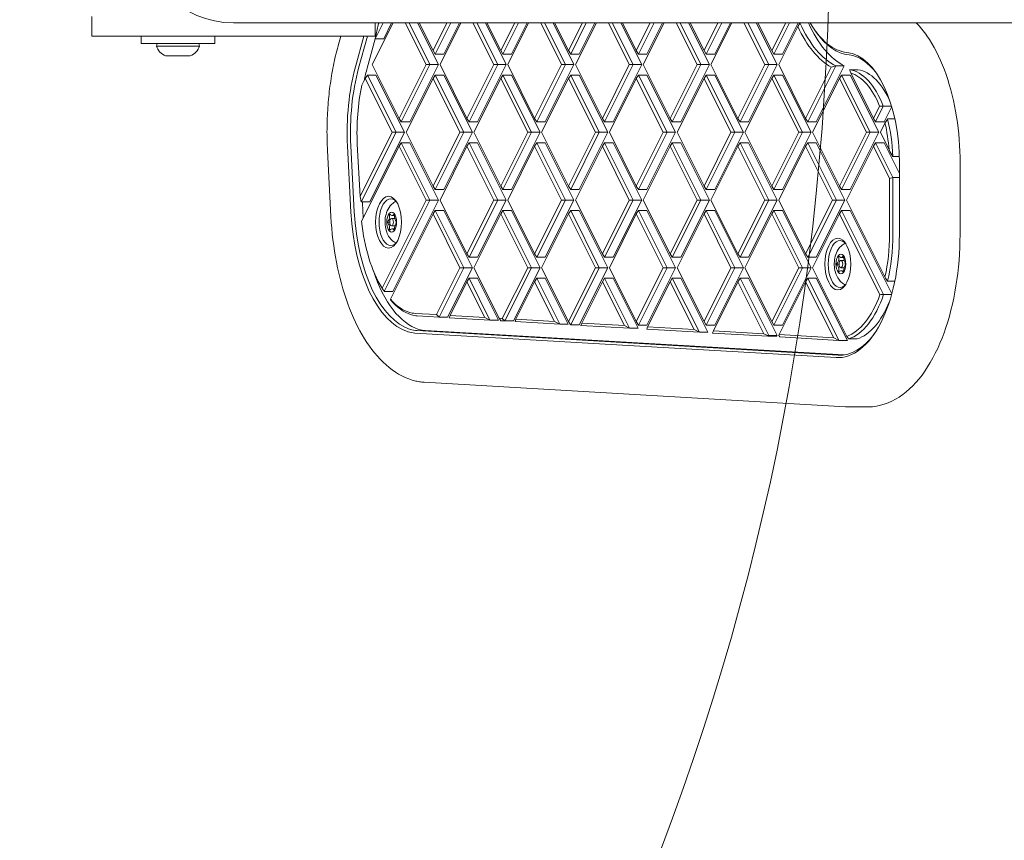
# Model space of a CAD drawing. Units: millimetres. Extents: x 13140 to 18360, y 9162 to 13112.
# Drawn here: x 15711 to 16111, y 10768 to 11101 of the extents above; entities that cross this region are included whole.
import ezdxf

# ---------------------------------------------------------------- set-up
doc = ezdxf.new("R2010")
doc.units = ezdxf.units.MM
doc.header["$LTSCALE"] = 75
doc.layers.add('Fall Zone', color=5, linetype='Continuous', lineweight=20, true_color=0x0000ff)
doc.layers.add('Visible (ISO)', color=7, linetype='Continuous', lineweight=18)

msp = doc.modelspace()

# ---------------------------------------------------------------- linework, layer by layer
at = {"layer": 'Fall Zone', "color": 1, "true_color": 0xff0000}
msp.add_circle((14990, 11137.5), 1050, dxfattribs=at)
msp.add_arc((16510, 10952.5), 1050, 180, 0, dxfattribs=at)
at = {"layer": 'Visible (ISO)'}
for p, q in [((15740.5, 11094), (15740.5, 11102)), ((15798, 11099.45), (15914, 11099.45)), ((15854.37, 11082.5), (15862.84, 11099.45)), ((15855.5, 11094), (15855.5, 11099.45)), ((15855.53, 11092.99), (15858.76, 11099.45)), ((15856.78, 11098.64), (15857, 11099.45)), ((15857.19, 11099.45), (15856.78, 11098.64)), ((15859, 11092.99), (15862.22, 11099.45)), ((15867.74, 11099.45), (15876.21, 11082.5)), ((15877.78, 11082.5), (15869.31, 11099.45)), ((15881.25, 11082.5), (15872.77, 11099.45)), ((15879.04, 11088.16), (15873.39, 11099.45)), ((15884.69, 11099.45), (15879.04, 11088.16)), ((15879.91, 11086.74), (15886.26, 11099.45)), ((15881.87, 11082.5), (15890.34, 11099.45)), ((15883.37, 11086.74), (15889.72, 11099.45)), ((15895.24, 11099.45), (15903.71, 11082.5)), ((15905.28, 11082.5), (15896.81, 11099.45)), ((15908.75, 11082.5), (15900.27, 11099.45)), ((15906.54, 11088.16), (15900.89, 11099.45)), ((15912.19, 11099.45), (15906.54, 11088.16)), ((15907.41, 11086.74), (15913.76, 11099.45)), ((15909.37, 11082.5), (15917.84, 11099.45)), ((15910.87, 11086.74), (15917.22, 11099.45)), ((16164.25, 11099.45), (15914, 11099.45)), ((15922.74, 11099.45), (15931.21, 11082.5)), ((15932.78, 11082.5), (15924.31, 11099.45)), ((15936.25, 11082.5), (15927.77, 11099.45)), ((15934.04, 11088.16), (15928.39, 11099.45)), ((15939.69, 11099.45), (15934.04, 11088.16)), ((15934.91, 11086.74), (15941.26, 11099.45)), ((15936.87, 11082.5), (15945.34, 11099.45)), ((15938.37, 11086.74), (15944.72, 11099.45)), ((15950.24, 11099.45), (15958.71, 11082.5)), ((15960.28, 11082.5), (15951.81, 11099.45)), ((15963.75, 11082.5), (15955.27, 11099.45)), ((15961.54, 11088.16), (15955.89, 11099.45)), ((15967.19, 11099.45), (15961.54, 11088.16)), ((15962.41, 11086.74), (15968.76, 11099.45)), ((15964.37, 11082.5), (15972.84, 11099.45)), ((15965.87, 11086.74), (15972.22, 11099.45)), ((15977.74, 11099.45), (15986.21, 11082.5)), ((15987.78, 11082.5), (15979.31, 11099.45)), ((15991.25, 11082.5), (15982.77, 11099.45)), ((15989.04, 11088.16), (15983.39, 11099.45)), ((15994.69, 11099.45), (15989.04, 11088.16)), ((15989.91, 11086.74), (15996.26, 11099.45)), ((15991.87, 11082.5), (16000.34, 11099.45)), ((15993.37, 11086.74), (15999.72, 11099.45)), ((16005.24, 11099.45), (16013.71, 11082.5)), ((16015.28, 11082.5), (16006.81, 11099.45)), ((16018.75, 11082.5), (16010.27, 11099.45)), ((16016.54, 11088.16), (16010.89, 11099.45)), ((16022.19, 11099.45), (16016.54, 11088.16)), ((16017.41, 11086.74), (16023.76, 11099.45)), ((16020.87, 11086.74), (16027.22, 11099.45)), ((16027.99, 11099.42), (16031.45, 11099.42)), ((15855.53, 11092.99), (15856.78, 11098.64)), ((16019.37, 11082.5), (16027.1, 11097.97)), ((16033.94, 11096.56), (16034.52, 11095.75)), ((15855.5, 11094), (15740.5, 11094)), ((15760.5, 11094), (15760.5, 11091)), ((15790.5, 11094), (15790.5, 11091)), ((15841.55, 11094), (15840.47, 11090.07)), ((15850.95, 11094), (15847.54, 11081.54)), ((15848.85, 11081.06), (15852.39, 11094)), ((15852.31, 11081.06), (15855.58, 11092.99)), ((15855.53, 11092.99), (15859, 11092.99)), ((15790.5, 11091), (15760.5, 11091)), ((15767, 11091), (15766.74, 11090)), ((15784.26, 11090), (15766.74, 11090)), ((15784, 11091), (15784.26, 11090)), ((15879.91, 11086.74), (15879.04, 11088.16)), ((15907.41, 11086.74), (15906.54, 11088.16)), ((15934.91, 11086.74), (15934.04, 11088.16)), ((15962.41, 11086.74), (15961.54, 11088.16)), ((15989.91, 11086.74), (15989.04, 11088.16)), ((16017.41, 11086.74), (16016.54, 11088.16)), ((15770.81, 11086), (15770.5, 11086)), ((15771.65, 11086), (15770.81, 11086)), ((15774.66, 11086), (15771.65, 11086)), ((15776.34, 11086), (15774.66, 11086)), ((15779.35, 11086), (15776.34, 11086)), ((15780.19, 11086), (15779.35, 11086)), ((15780.5, 11086), (15780.19, 11086)), ((15879.91, 11086.74), (15883.37, 11086.74)), ((15907.41, 11086.74), (15910.87, 11086.74)), ((15934.91, 11086.74), (15938.37, 11086.74)), ((15962.41, 11086.74), (15965.87, 11086.74)), ((15989.91, 11086.74), (15993.37, 11086.74)), ((16017.41, 11086.74), (16020.87, 11086.74)), ((15865.29, 11060.66), (15854.37, 11082.5)), ((15876.21, 11082.5), (15865.29, 11060.66)), ((15866.16, 11059.24), (15877.78, 11082.5)), ((15869.62, 11059.24), (15881.25, 11082.5)), ((15876.21, 11082.5), (15877.78, 11082.5)), ((15877.78, 11082.5), (15881.25, 11082.5)), ((15892.79, 11060.66), (15881.87, 11082.5)), ((15903.71, 11082.5), (15892.79, 11060.66)), ((15893.66, 11059.24), (15905.28, 11082.5)), ((15897.12, 11059.24), (15908.75, 11082.5)), ((15905.28, 11082.5), (15903.71, 11082.5)), ((15905.28, 11082.5), (15908.75, 11082.5)), ((15920.29, 11060.66), (15909.37, 11082.5)), ((15931.21, 11082.5), (15920.29, 11060.66)), ((15921.16, 11059.24), (15932.78, 11082.5)), ((15924.62, 11059.24), (15936.25, 11082.5)), ((15931.21, 11082.5), (15932.78, 11082.5)), ((15932.78, 11082.5), (15936.25, 11082.5)), ((15947.79, 11060.66), (15936.87, 11082.5)), ((15958.71, 11082.5), (15947.79, 11060.66)), ((15948.66, 11059.24), (15960.28, 11082.5)), ((15952.12, 11059.24), (15963.75, 11082.5)), ((15960.28, 11082.5), (15958.71, 11082.5)), ((15960.28, 11082.5), (15963.75, 11082.5)), ((15975.29, 11060.66), (15964.37, 11082.5)), ((15986.21, 11082.5), (15975.29, 11060.66)), ((15976.16, 11059.24), (15987.78, 11082.5)), ((15979.62, 11059.24), (15991.25, 11082.5)), ((15986.21, 11082.5), (15987.78, 11082.5)), ((15987.78, 11082.5), (15991.25, 11082.5)), ((16002.79, 11060.66), (15991.87, 11082.5)), ((16013.71, 11082.5), (16002.79, 11060.66)), ((16003.66, 11059.24), (16015.28, 11082.5)), ((16007.12, 11059.24), (16018.75, 11082.5)), ((16015.28, 11082.5), (16013.71, 11082.5)), ((16015.28, 11082.5), (16018.75, 11082.5)), ((16030.29, 11060.66), (16019.37, 11082.5)), ((16040.69, 11081.45), (16030.29, 11060.66)), ((16031.16, 11059.24), (16042.53, 11081.98)), ((16034.62, 11059.24), (16045.99, 11081.98)), ((16042.53, 11081.98), (16045.99, 11081.98)), ((16048.08, 11080.4), (16051.54, 11080.4)), ((16057.79, 11060.66), (16048.57, 11079.1)), ((15850.16, 11074.08), (15851.54, 11076.84)), ((15852.41, 11078.26), (15851.54, 11076.84)), ((15851.54, 11076.84), (15862.46, 11055)), ((15864.03, 11055), (15852.41, 11078.26)), ((15852.41, 11078.26), (15855.87, 11078.26)), ((15867.5, 11055), (15855.87, 11078.26)), ((15868.12, 11055), (15879.04, 11076.84)), ((15879.91, 11078.26), (15879.04, 11076.84)), ((15879.04, 11076.84), (15889.96, 11055)), ((15891.53, 11055), (15879.91, 11078.26)), ((15879.91, 11078.26), (15883.37, 11078.26)), ((15895, 11055), (15883.37, 11078.26)), ((15895.62, 11055), (15906.54, 11076.84)), ((15907.41, 11078.26), (15906.54, 11076.84)), ((15906.54, 11076.84), (15917.46, 11055)), ((15919.03, 11055), (15907.41, 11078.26)), ((15907.41, 11078.26), (15910.87, 11078.26)), ((15922.5, 11055), (15910.87, 11078.26)), ((15923.12, 11055), (15934.04, 11076.84)), ((15934.91, 11078.26), (15934.04, 11076.84)), ((15934.04, 11076.84), (15944.96, 11055)), ((15946.53, 11055), (15934.91, 11078.26)), ((15934.91, 11078.26), (15938.37, 11078.26)), ((15950, 11055), (15938.37, 11078.26)), ((15950.62, 11055), (15961.54, 11076.84)), ((15962.41, 11078.26), (15961.54, 11076.84)), ((15961.54, 11076.84), (15972.46, 11055)), ((15962.41, 11078.26), (15965.87, 11078.26)), ((15974.03, 11055), (15962.41, 11078.26)), ((15977.5, 11055), (15965.87, 11078.26)), ((15978.12, 11055), (15989.04, 11076.84)), ((15989.91, 11078.26), (15989.04, 11076.84)), ((15989.04, 11076.84), (15999.96, 11055)), ((15989.91, 11078.26), (15993.37, 11078.26)), ((16001.53, 11055), (15989.91, 11078.26)), ((16005, 11055), (15993.37, 11078.26)), ((16005.62, 11055), (16016.54, 11076.84)), ((16017.41, 11078.26), (16016.54, 11076.84)), ((16016.54, 11076.84), (16027.46, 11055)), ((16017.41, 11078.26), (16020.87, 11078.26)), ((16029.03, 11055), (16017.41, 11078.26)), ((16032.5, 11055), (16020.87, 11078.26)), ((16033.12, 11055), (16044.04, 11076.84)), ((16044.91, 11078.26), (16044.04, 11076.84)), ((16044.04, 11076.84), (16054.96, 11055)), ((16044.91, 11078.26), (16048.37, 11078.26)), ((16056.53, 11055), (16044.91, 11078.26)), ((16060, 11055), (16048.37, 11078.26)), ((16060.28, 11065.64), (16057.79, 11060.66)), ((16058.66, 11059.24), (16061.82, 11065.56)), ((16061.82, 11065.56), (16065.17, 11065.56)), ((16062.12, 11059.24), (16065.21, 11065.42)), ((15866.16, 11059.24), (15865.29, 11060.66)), ((15866.16, 11059.24), (15869.62, 11059.24)), ((15893.66, 11059.24), (15892.79, 11060.66)), ((15893.66, 11059.24), (15897.12, 11059.24)), ((15921.16, 11059.24), (15920.29, 11060.66)), ((15921.16, 11059.24), (15924.62, 11059.24)), ((15948.66, 11059.24), (15947.79, 11060.66)), ((15948.66, 11059.24), (15952.12, 11059.24)), ((15976.16, 11059.24), (15975.29, 11060.66)), ((15976.16, 11059.24), (15979.62, 11059.24)), ((16003.66, 11059.24), (16002.79, 11060.66)), ((16003.66, 11059.24), (16007.12, 11059.24)), ((16031.16, 11059.24), (16030.29, 11060.66)), ((16031.16, 11059.24), (16034.62, 11059.24)), ((16058.66, 11059.24), (16057.79, 11060.66)), ((16058.66, 11059.24), (16062.12, 11059.24)), ((16063.48, 11060.4), (16066.49, 11060.4)), ((16060.62, 11055), (16062.48, 11058.72)), ((15862.46, 11055), (15849.42, 11028.91)), ((15849.89, 11026.72), (15864.03, 11055)), ((15853.36, 11026.72), (15867.5, 11055)), ((15862.46, 11055), (15864.03, 11055)), ((15864.03, 11055), (15867.5, 11055)), ((15879.04, 11033.16), (15868.12, 11055)), ((15889.96, 11055), (15879.04, 11033.16)), ((15879.91, 11031.74), (15891.53, 11055)), ((15883.37, 11031.74), (15895, 11055)), ((15891.53, 11055), (15889.96, 11055)), ((15891.53, 11055), (15895, 11055)), ((15906.54, 11033.16), (15895.62, 11055)), ((15917.46, 11055), (15906.54, 11033.16)), ((15907.41, 11031.74), (15919.03, 11055)), ((15910.87, 11031.74), (15922.5, 11055)), ((15917.46, 11055), (15919.03, 11055)), ((15919.03, 11055), (15922.5, 11055)), ((15934.04, 11033.16), (15923.12, 11055)), ((15944.96, 11055), (15934.04, 11033.16)), ((15934.91, 11031.74), (15946.53, 11055)), ((15938.37, 11031.74), (15950, 11055)), ((15946.53, 11055), (15944.96, 11055)), ((15946.53, 11055), (15950, 11055)), ((15961.54, 11033.16), (15950.62, 11055)), ((15972.46, 11055), (15961.54, 11033.16)), ((15962.41, 11031.74), (15974.03, 11055)), ((15965.87, 11031.74), (15977.5, 11055)), ((15972.46, 11055), (15974.03, 11055)), ((15974.03, 11055), (15977.5, 11055)), ((15989.04, 11033.16), (15978.12, 11055)), ((15999.96, 11055), (15989.04, 11033.16)), ((15989.91, 11031.74), (16001.53, 11055)), ((15993.37, 11031.74), (16005, 11055)), ((16001.53, 11055), (15999.96, 11055)), ((16001.53, 11055), (16005, 11055)), ((16016.54, 11033.16), (16005.62, 11055)), ((16027.46, 11055), (16016.54, 11033.16)), ((16017.41, 11031.74), (16029.03, 11055)), ((16020.87, 11031.74), (16032.5, 11055)), ((16027.46, 11055), (16029.03, 11055)), ((16029.03, 11055), (16032.5, 11055)), ((16044.04, 11033.16), (16033.12, 11055)), ((16054.96, 11055), (16044.04, 11033.16)), ((16044.91, 11031.74), (16056.53, 11055)), ((16048.37, 11031.74), (16060, 11055)), ((16056.53, 11055), (16054.96, 11055)), ((16056.53, 11055), (16060, 11055)), ((16064.15, 11047.94), (16060.62, 11055)), ((15836.2, 11047.55), (15837.61, 11020.74)), ((15844.32, 11049.38), (15845.73, 11022.58)), ((15847.09, 11022.68), (15845.68, 11049.48)), ((15849.42, 11028.91), (15848.29, 11050.22)), ((15850.06, 11018.88), (15865.29, 11049.34)), ((15866.16, 11050.76), (15865.29, 11049.34)), ((15865.29, 11049.34), (15876.21, 11027.5)), ((15877.78, 11027.5), (15866.16, 11050.76)), ((15866.16, 11050.76), (15869.62, 11050.76)), ((15881.25, 11027.5), (15869.62, 11050.76)), ((15881.87, 11027.5), (15892.79, 11049.34)), ((15893.66, 11050.76), (15892.79, 11049.34)), ((15892.79, 11049.34), (15903.71, 11027.5)), ((15905.28, 11027.5), (15893.66, 11050.76)), ((15893.66, 11050.76), (15897.12, 11050.76)), ((15908.75, 11027.5), (15897.12, 11050.76)), ((15909.37, 11027.5), (15920.29, 11049.34)), ((15921.16, 11050.76), (15920.29, 11049.34)), ((15920.29, 11049.34), (15931.21, 11027.5)), ((15932.78, 11027.5), (15921.16, 11050.76)), ((15921.16, 11050.76), (15924.62, 11050.76)), ((15936.25, 11027.5), (15924.62, 11050.76)), ((15936.87, 11027.5), (15947.79, 11049.34)), ((15948.66, 11050.76), (15947.79, 11049.34)), ((15947.79, 11049.34), (15958.71, 11027.5)), ((15948.66, 11050.76), (15952.12, 11050.76)), ((15960.28, 11027.5), (15948.66, 11050.76)), ((15963.75, 11027.5), (15952.12, 11050.76)), ((15964.37, 11027.5), (15975.29, 11049.34)), ((15976.16, 11050.76), (15975.29, 11049.34)), ((15975.29, 11049.34), (15986.21, 11027.5)), ((15976.16, 11050.76), (15979.62, 11050.76)), ((15987.78, 11027.5), (15976.16, 11050.76)), ((15991.25, 11027.5), (15979.62, 11050.76)), ((15991.87, 11027.5), (16002.79, 11049.34)), ((16003.66, 11050.76), (16002.79, 11049.34)), ((16002.79, 11049.34), (16013.71, 11027.5)), ((16003.66, 11050.76), (16007.12, 11050.76)), ((16015.28, 11027.5), (16003.66, 11050.76)), ((16018.75, 11027.5), (16007.12, 11050.76)), ((16019.37, 11027.5), (16030.29, 11049.34)), ((16031.16, 11050.76), (16030.29, 11049.34)), ((16030.29, 11049.34), (16041.21, 11027.5)), ((16031.16, 11050.76), (16034.62, 11050.76)), ((16042.78, 11027.5), (16031.16, 11050.76)), ((16046.25, 11027.5), (16034.62, 11050.76)), ((16046.87, 11027.5), (16057.79, 11049.34)), ((16058.66, 11050.76), (16057.79, 11049.34)), ((16057.79, 11049.34), (16064.35, 11036.22)), ((16065.72, 11036.64), (16058.66, 11050.76)), ((16058.66, 11050.76), (16062.12, 11050.76)), ((16068.35, 11038.3), (16062.12, 11050.76)), ((16065.67, 11045.22), (16068.31, 11045.22)), ((16068.35, 11013.49), (16068.35, 11042.5)), ((16092.97, 11042.5), (16092.97, 11013.49)), ((16065.72, 11036.64), (16064.35, 11036.22)), ((16064.35, 11036.22), (16064.35, 11013.49)), ((16065.72, 11013.49), (16065.72, 11036.64)), ((16065.72, 11036.64), (16068.35, 11036.64)), ((15879.91, 11031.74), (15879.04, 11033.16)), ((15879.91, 11031.74), (15883.37, 11031.74)), ((15907.41, 11031.74), (15906.54, 11033.16)), ((15907.41, 11031.74), (15910.87, 11031.74)), ((15934.91, 11031.74), (15934.04, 11033.16)), ((15934.91, 11031.74), (15938.37, 11031.74)), ((15962.41, 11031.74), (15961.54, 11033.16)), ((15962.41, 11031.74), (15965.87, 11031.74)), ((15989.91, 11031.74), (15989.04, 11033.16)), ((15989.91, 11031.74), (15993.37, 11031.74)), ((16017.41, 11031.74), (16016.54, 11033.16)), ((16017.41, 11031.74), (16020.87, 11031.74)), ((16044.91, 11031.74), (16044.04, 11033.16)), ((16044.91, 11031.74), (16048.37, 11031.74)), ((15849.89, 11026.72), (15849.42, 11028.91)), ((15876.21, 11027.5), (15858.33, 10991.74)), ((15859.24, 10990.4), (15877.78, 11027.5)), ((15862.7, 10990.4), (15881.25, 11027.5)), ((15877.78, 11027.5), (15876.21, 11027.5)), ((15877.78, 11027.5), (15881.25, 11027.5)), ((15892.79, 11005.66), (15881.87, 11027.5)), ((15903.71, 11027.5), (15892.79, 11005.66)), ((15893.66, 11004.24), (15905.28, 11027.5)), ((15897.12, 11004.24), (15908.75, 11027.5)), ((15903.71, 11027.5), (15905.28, 11027.5)), ((15905.28, 11027.5), (15908.75, 11027.5)), ((15920.29, 11005.66), (15909.37, 11027.5)), ((15931.21, 11027.5), (15920.29, 11005.66)), ((15921.16, 11004.24), (15932.78, 11027.5)), ((15924.62, 11004.24), (15936.25, 11027.5)), ((15932.78, 11027.5), (15931.21, 11027.5)), ((15932.78, 11027.5), (15936.25, 11027.5)), ((15947.79, 11005.66), (15936.87, 11027.5)), ((15958.71, 11027.5), (15947.79, 11005.66)), ((15948.66, 11004.24), (15960.28, 11027.5)), ((15952.12, 11004.24), (15963.75, 11027.5)), ((15958.71, 11027.5), (15960.28, 11027.5)), ((15960.28, 11027.5), (15963.75, 11027.5)), ((15975.29, 11005.66), (15964.37, 11027.5)), ((15986.21, 11027.5), (15975.29, 11005.66)), ((15976.16, 11004.24), (15987.78, 11027.5)), ((15979.62, 11004.24), (15991.25, 11027.5)), ((15987.78, 11027.5), (15986.21, 11027.5)), ((15987.78, 11027.5), (15991.25, 11027.5)), ((16002.79, 11005.66), (15991.87, 11027.5)), ((16013.71, 11027.5), (16002.79, 11005.66)), ((16003.66, 11004.24), (16015.28, 11027.5)), ((16007.12, 11004.24), (16018.75, 11027.5)), ((16013.71, 11027.5), (16015.28, 11027.5)), ((16015.28, 11027.5), (16018.75, 11027.5)), ((16030.29, 11005.66), (16019.37, 11027.5)), ((16041.21, 11027.5), (16030.29, 11005.66)), ((16031.16, 11004.24), (16042.78, 11027.5)), ((16034.62, 11004.24), (16046.25, 11027.5)), ((16042.78, 11027.5), (16041.21, 11027.5)), ((16042.78, 11027.5), (16046.25, 11027.5)), ((16062.5, 10996.24), (16046.87, 11027.5)), ((15849.89, 11026.72), (15853.36, 11026.72)), ((15850.55, 11022.68), (15850.34, 11026.72)), ((15879.91, 11023.26), (15879.04, 11021.84)), ((15891.53, 11000), (15879.91, 11023.26)), ((15879.91, 11023.26), (15883.37, 11023.26)), ((15895, 11000), (15883.37, 11023.26)), ((15907.41, 11023.26), (15906.54, 11021.84)), ((15919.03, 11000), (15907.41, 11023.26)), ((15907.41, 11023.26), (15910.87, 11023.26)), ((15922.5, 11000), (15910.87, 11023.26)), ((15934.91, 11023.26), (15934.04, 11021.84)), ((15934.91, 11023.26), (15938.37, 11023.26)), ((15946.53, 11000), (15934.91, 11023.26)), ((15950, 11000), (15938.37, 11023.26)), ((15962.41, 11023.26), (15961.54, 11021.84)), ((15962.41, 11023.26), (15965.87, 11023.26)), ((15974.03, 11000), (15962.41, 11023.26)), ((15977.5, 11000), (15965.87, 11023.26)), ((15989.91, 11023.26), (15989.04, 11021.84)), ((15989.91, 11023.26), (15993.37, 11023.26)), ((16001.53, 11000), (15989.91, 11023.26)), ((16005, 11000), (15993.37, 11023.26)), ((16017.41, 11023.26), (16016.54, 11021.84)), ((16017.41, 11023.26), (16020.87, 11023.26)), ((16029.03, 11000), (16017.41, 11023.26)), ((16032.5, 11000), (16020.87, 11023.26)), ((16044.91, 11023.26), (16044.04, 11021.84)), ((16061.95, 10989.17), (16044.91, 11023.26)), ((16044.91, 11023.26), (16048.37, 11023.26)), ((16065.27, 10989.45), (16048.37, 11023.26)), ((15861.72, 10987.19), (15879.04, 11021.84)), ((15863.58, 11020), (15862.23, 11020)), ((15862.45, 11021.2), (15863.32, 11021.2)), ((15879.04, 11021.84), (15889.96, 11000)), ((15895.62, 11000), (15906.54, 11021.84)), ((15906.54, 11021.84), (15917.46, 11000)), ((15923.12, 11000), (15934.04, 11021.84)), ((15934.04, 11021.84), (15944.96, 11000)), ((15950.62, 11000), (15961.54, 11021.84)), ((15961.54, 11021.84), (15972.46, 11000)), ((15978.12, 11000), (15989.04, 11021.84)), ((15989.04, 11021.84), (15999.96, 11000)), ((16005.62, 11000), (16016.54, 11021.84)), ((16016.54, 11021.84), (16027.46, 11000)), ((16033.12, 11000), (16044.04, 11021.84)), ((16044.04, 11021.84), (16060.43, 10989.06)), ((15860.23, 11018.5), (15861.48, 11018.5)), ((15863.58, 11017), (15862.23, 11017)), ((15862.45, 11015.8), (15863.32, 11015.8)), ((15893.66, 11004.24), (15892.79, 11005.66)), ((15893.66, 11004.24), (15897.12, 11004.24)), ((15921.16, 11004.24), (15920.29, 11005.66)), ((15921.16, 11004.24), (15924.62, 11004.24)), ((15948.66, 11004.24), (15947.79, 11005.66)), ((15948.66, 11004.24), (15952.12, 11004.24)), ((15976.16, 11004.24), (15975.29, 11005.66)), ((15976.16, 11004.24), (15979.62, 11004.24)), ((16003.66, 11004.24), (16002.79, 11005.66)), ((16003.66, 11004.24), (16007.12, 11004.24)), ((16031.16, 11004.24), (16030.29, 11005.66)), ((16031.16, 11004.24), (16034.62, 11004.24)), ((16044.81, 11004.2), (16045.67, 11004.2)), ((15889.96, 11000), (15880.44, 10980.96)), ((15881.51, 10979.95), (15891.53, 11000)), ((15884.97, 10979.95), (15895, 11000)), ((15889.96, 11000), (15891.53, 11000)), ((15891.53, 11000), (15895, 11000)), ((15905.88, 10979.48), (15895.62, 11000)), ((15917.46, 11000), (15907.16, 10979.41)), ((15908.23, 10978.39), (15919.03, 11000)), ((15911.7, 10978.39), (15922.5, 11000)), ((15919.03, 11000), (15917.46, 11000)), ((15919.03, 11000), (15922.5, 11000)), ((15934.04, 10978.16), (15923.12, 11000)), ((15944.96, 11000), (15934.04, 10978.16)), ((15934.95, 10976.84), (15946.53, 11000)), ((15938.42, 10976.84), (15950, 11000)), ((15946.53, 11000), (15944.96, 11000)), ((15946.53, 11000), (15950, 11000)), ((15961.54, 10978.16), (15950.62, 11000)), ((15972.46, 11000), (15961.54, 10978.16)), ((15962.41, 10976.74), (15974.03, 11000)), ((15965.87, 10976.74), (15977.5, 11000)), ((15974.03, 11000), (15972.46, 11000)), ((15974.03, 11000), (15977.5, 11000)), ((15989.04, 10978.16), (15978.12, 11000)), ((15999.96, 11000), (15989.04, 10978.16)), ((15989.91, 10976.74), (16001.53, 11000)), ((15993.37, 10976.74), (16005, 11000)), ((15999.96, 11000), (16001.53, 11000)), ((16001.53, 11000), (16005, 11000)), ((16016.54, 10978.16), (16005.62, 11000)), ((16027.46, 11000), (16016.54, 10978.16)), ((16017.41, 10976.74), (16029.03, 11000)), ((16020.87, 10976.74), (16032.5, 11000)), ((16029.03, 11000), (16027.46, 11000)), ((16029.03, 11000), (16032.5, 11000)), ((16047.05, 10972.14), (16033.12, 11000)), ((16042.59, 11001.5), (16043.84, 11001.5)), ((16045.94, 11003), (16044.59, 11003)), ((16045.94, 11000), (16044.59, 11000)), ((15893.66, 10995.76), (15892.79, 10994.34)), ((15902.16, 10978.75), (15893.66, 10995.76)), ((15893.66, 10995.76), (15897.12, 10995.76)), ((15905.63, 10978.75), (15897.12, 10995.76)), ((15921.16, 10995.76), (15920.29, 10994.34)), ((15930.49, 10977.1), (15921.16, 10995.76)), ((15921.16, 10995.76), (15924.62, 10995.76)), ((15933.95, 10977.1), (15924.62, 10995.76)), ((15948.66, 10995.76), (15947.79, 10994.34)), ((15958.81, 10975.45), (15948.66, 10995.76)), ((15948.66, 10995.76), (15952.12, 10995.76)), ((15962.28, 10975.45), (15952.12, 10995.76)), ((15976.16, 10995.76), (15975.29, 10994.34)), ((15987.14, 10973.8), (15976.16, 10995.76)), ((15976.16, 10995.76), (15979.62, 10995.76)), ((15990.6, 10973.8), (15979.62, 10995.76)), ((16003.66, 10995.76), (16002.79, 10994.34)), ((16003.66, 10995.76), (16007.12, 10995.76)), ((16015.28, 10972.5), (16003.66, 10995.76)), ((16018.75, 10972.5), (16007.12, 10995.76)), ((16031.16, 10995.76), (16030.29, 10994.34)), ((16043.79, 10970.5), (16031.16, 10995.76)), ((16031.16, 10995.76), (16034.62, 10995.76)), ((16047.25, 10970.5), (16034.62, 10995.76)), ((16044.81, 10998.8), (16045.67, 10998.8)), ((15885.94, 10980.64), (15892.79, 10994.34)), ((15892.79, 10994.34), (15900.05, 10979.82)), ((15912.66, 10979.09), (15920.29, 10994.34)), ((15920.29, 10994.34), (15928.38, 10978.17)), ((15939.38, 10977.53), (15947.79, 10994.34)), ((15947.79, 10994.34), (15956.7, 10976.52)), ((15966.1, 10975.97), (15975.29, 10994.34)), ((15975.29, 10994.34), (15985.03, 10974.87)), ((15992.83, 10974.41), (16002.79, 10994.34)), ((16002.79, 10994.34), (16013.35, 10973.22)), ((16019.55, 10972.86), (16030.29, 10994.34)), ((16030.29, 10994.34), (16041.68, 10971.57)), ((16063.51, 10994.53), (16066.48, 10994.53)), ((15859.24, 10990.4), (15862.7, 10990.4)), ((16061.95, 10989.17), (16065.19, 10989.17)), ((15880.44, 10980.96), (15871.77, 10981.47)), ((15872.63, 10980.47), (15881.51, 10979.95)), ((15881.51, 10979.95), (15880.44, 10980.96)), ((15881.51, 10979.95), (15884.97, 10979.95)), ((15885.94, 10980.64), (15885.63, 10979.71)), ((15885.63, 10979.71), (15902.16, 10978.75)), ((15900.05, 10979.82), (15885.94, 10980.64)), ((15902.16, 10978.75), (15900.05, 10979.82)), ((15906.53, 10978.49), (15905.88, 10979.48)), ((15907.16, 10979.41), (15905.88, 10979.48)), ((15908.23, 10978.39), (15907.16, 10979.41)), ((15902.16, 10978.75), (15905.63, 10978.75)), ((15906.53, 10978.49), (15908.23, 10978.39)), ((15908.23, 10978.39), (15911.7, 10978.39)), ((15912.66, 10979.09), (15912.35, 10978.15)), ((15912.35, 10978.15), (15930.49, 10977.1)), ((15928.38, 10978.17), (15912.66, 10979.09)), ((15930.49, 10977.1), (15928.38, 10978.17)), ((15930.49, 10977.1), (15933.95, 10977.1)), ((15934.04, 10978.16), (15934.7, 10977.07)), ((15934.7, 10977.07), (15934.95, 10976.84)), ((15934.86, 10976.84), (15934.7, 10977.07)), ((15934.86, 10976.84), (15934.95, 10976.84)), ((15934.95, 10976.84), (15938.42, 10976.84)), ((15939.38, 10977.53), (15939.08, 10976.6)), ((15939.08, 10976.6), (15958.81, 10975.45)), ((15956.7, 10976.52), (15939.38, 10977.53)), ((15958.81, 10975.45), (15956.7, 10976.52)), ((15958.81, 10975.45), (15962.28, 10975.45)), ((15962.41, 10976.74), (15961.54, 10978.16)), ((15962.41, 10976.74), (15965.87, 10976.74)), ((15966.1, 10975.97), (15965.8, 10975.04)), ((15985.03, 10974.87), (15966.1, 10975.97)), ((15989.91, 10976.74), (15989.04, 10978.16)), ((15989.91, 10976.74), (15993.37, 10976.74)), ((16017.41, 10976.74), (16016.54, 10978.16)), ((16017.41, 10976.74), (16020.87, 10976.74)), ((15871.66, 10973.47), (16042.62, 10963.51)), ((16043.5, 10964.51), (15872.54, 10974.47)), ((16045.73, 10964.58), (15876, 10974.47)), ((15965.8, 10975.04), (15987.14, 10973.8)), ((15987.14, 10973.8), (15985.03, 10974.87)), ((15987.14, 10973.8), (15990.6, 10973.8)), ((15992.83, 10974.41), (15992.52, 10973.48)), ((15992.52, 10973.48), (16015.12, 10972.16)), ((16013.35, 10973.22), (15992.83, 10974.41)), ((16013.35, 10973.22), (16014.76, 10972.5)), ((16014.76, 10972.5), (16015.28, 10972.5)), ((16015.12, 10972.16), (16014.76, 10972.5)), ((16015.12, 10972.16), (16015.28, 10972.5)), ((16015.12, 10972.16), (16018.58, 10972.16)), ((16015.28, 10972.5), (16018.75, 10972.5)), ((16018.58, 10972.16), (16018.75, 10972.5)), ((16019.55, 10972.86), (16019.43, 10972.5)), ((16019.43, 10972.5), (16019.83, 10971.89)), ((16041.68, 10971.57), (16019.55, 10972.86)), ((16019.83, 10971.89), (16043.59, 10970.51)), ((16043.78, 10970.5), (16041.68, 10971.57)), ((16043.79, 10970.5), (16047.25, 10970.5)), ((16047.74, 10971.07), (16051.21, 10971.07)), ((15875.48, 10953.49), (16046.44, 10943.52)), ((16047.68, 10943.49), (16055.47, 10943.49))]:
    msp.add_line(p, q, dxfattribs=at)
for centre, radius, start, end in [((15798, 11137.5), 38.05, 90, 270), ((15773.01, 11092.13), 6.62, 198.7563, 247.7463), ((15777.99, 11092.13), 6.62, 292.2537, 341.2437)]:
    msp.add_arc(centre, radius, start, end, dxfattribs=at)
for centre, major_axis, ratio, start_param, end_param in [((16049.28, 11137.5), (0, -57.14), 0.5, 5.441887, 6.044357), ((16052.75, 11137.5), (0, -57.14), 0.5, 5.441887, 6.044357), ((16048.42, 11137.5), (0, -50.14), 0.5, 5.573999, 6.229144), ((16048.42, 11137.5), (0, -58.14), 0.5, 5.460069, 6.014034), ((16049.28, 11137.5), (0, -51.14), 0.5, 5.667706, 6.229144), ((16045.85, 11042.5), (0, 45), 0.5, 4.712389, 6.229144), ((16046.72, 11042.5), (0, 44), 0.5, 5.683687, 6.229144), ((15871.67, 11055.14), (0, -55), 0.5, 4.211609, 4.817266), ((15872.53, 11055.14), (0, 54), 0.5, 1.070017, 1.675673), ((15876, 11055.14), (0, 54), 0.5, 1.070017, 1.175956), ((16046.72, 11042.5), (0, 38), 0.5, 5.364552, 6.211498), ((16045.85, 11042.5), (0, 37), 0.5, 5.388163, 6.135608), ((16050.18, 11042.5), (0, 38), 0.5, 5.406242, 6.211498), ((15871.67, 11055.14), (0, 47), 0.5, 1.155955, 1.675673), ((16046.72, 11042.5), (0, 38), 0.5, 4.784076, 5.202791), ((16045.85, 11042.5), (0, -37), 0.5, 1.718374, 2.024527), ((15861.86, 11018.5), (0, -9.5), 0.5, 2.598745, 6.826033), ((15873.08, 11028.34), (0, -55), 0.5, 4.817266, 6.129802), ((15873.94, 11028.34), (0, -54), 0.5, 4.817266, 6.129802), ((15877.41, 11028.34), (0, 54), 0.5, 1.675673, 1.722152), ((15862.23, 11018.5), (0, 4), 0.5, 0.523599, 1.570796), ((15862.23, 11018.5), (0, 4), 0.5, 5.759587, 6.806784), ((15862.23, 11018.5), (0, -4), 0.5, 1.570796, 2.617994), ((15873.08, 11028.34), (0, 47), 0.5, 1.773417, 2.463307), ((15862.23, 11018.5), (0, 4), 0.5, 1.570796, 2.617994), ((15862.23, 11018.5), (0, -4), 0.5, 0.523599, 1.570796), ((15862.23, 11018.5), (0, -4), 0.5, 5.759587, 6.806784), ((16044.22, 11001.5), (0, -9.5), 0.5, 2.598745, 6.826033), ((16043.35, 11013.49), (0, -50), 0.5, 6.254054, 7.853982), ((16043.35, 11013.49), (0, -42), 0.5, 1.147691, 1.570796), ((16044.22, 11013.49), (0, 43), 0.5, 4.255805, 4.712389), ((16044.59, 11001.5), (0, 4), 0.5, 0.523599, 1.570796), ((16044.59, 11001.5), (0, 4), 0.5, 5.759587, 6.806784), ((16044.59, 11001.5), (0, -4), 0.5, 1.570796, 2.617994), ((16044.59, 11001.5), (0, 4), 0.5, 1.570796, 2.617994), ((16044.59, 11001.5), (0, -4), 0.5, 0.523599, 1.570796), ((15877.41, 11028.34), (0, -54), 0.5, 5.293071, 6.129802), ((16044.59, 11001.5), (0, -4), 0.5, 5.759587, 6.806784), ((15873.08, 11028.34), (0, -47), 0.5, 5.778583, 6.129802), ((16043.35, 11013.49), (0, -42), 0.5, 0.177, 0.950085), ((16044.22, 11013.49), (0, -43), 0.5, 0.164805, 0.969828), ((15873.94, 11028.34), (0, -48), 0.5, 5.750998, 6.129802), ((16047.68, 11013.49), (0, -43), 0.5, 0.164805, 0.884157), ((15872.31, 11018.45), (0, -37), 0.5, 6.129802, 6.254054), ((15873.18, 11018.45), (0, -38), 0.5, 6.129802, 6.254054), ((15872.31, 11018.45), (0, -45), 0.5, 6.129802, 6.254054), ((15873.18, 11018.45), (0, -44), 0.5, 6.129802, 6.254054), ((15876.64, 11018.45), (0, -44), 0.5, 6.129802, 6.254054), ((16044.22, 11013.49), (0, -49), 0.5, 6.254054, 6.884307), ((16006.98, 11013.49), (41.09, -41.69), 0.256201, 6.006728, 6.015877), ((16071.07, 11013.49), (-51.61, -31.9), 0.558745, 0.715076, 0.715136)]:
    msp.add_ellipse(centre, major_axis=major_axis, ratio=ratio, start_param=start_param, end_param=end_param, dxfattribs=at)
for centre, major_axis in [((15860.99, 11018.5), (0, -10.5)), ((15862.23, 11018.5), (0, -1.5)), ((16043.35, 11001.5), (0, -10.5)), ((16044.59, 11001.5), (0, -1.5))]:
    msp.add_ellipse(centre, major_axis=major_axis, ratio=0.5, dxfattribs=at)
for points in [[(16027.99, 11099.42), (16027.69, 11098.93), (16027.4, 11098.45), (16027.1, 11097.97)], [(16040.69, 11081.45), (16041.3, 11081.63), (16041.92, 11081.8), (16042.53, 11081.98)], [(16048.08, 11080.4), (16048.23, 11079.99), (16048.39, 11079.55), (16048.57, 11079.1)], [(16060.28, 11065.64), (16060.79, 11065.62), (16061.3, 11065.59), (16061.82, 11065.56)], [(16063.48, 11060.4), (16063.14, 11059.84), (16062.81, 11059.28), (16062.48, 11058.72)], [(16065.67, 11045.22), (16065.16, 11046.13), (16064.65, 11047.04), (16064.15, 11047.94)], [(16063.51, 10994.53), (16063.17, 10995.1), (16062.84, 10995.67), (16062.5, 10996.24)], [(15859.24, 10990.4), (15858.93, 10990.85), (15858.63, 10991.29), (15858.33, 10991.74)], [(15861.76, 10986.97), (15861.75, 10987.04), (15861.73, 10987.12), (15861.72, 10987.19)], [(16061.95, 10989.17), (16061.44, 10989.13), (16060.94, 10989.09), (16060.43, 10989.06)], [(16047.74, 10971.07), (16047.51, 10971.43), (16047.28, 10971.78), (16047.05, 10972.14)]]:
    msp.add_open_spline(points, degree=3, dxfattribs=at)
for points, knots in [([(16075.17, 11099.45), (16076.72, 11097.87), (16078.18, 11096.09), (16082.29, 11090.2), (16084.66, 11085.56), (16088.55, 11075.22), (16090.08, 11069.53), (16092.22, 11057.56), (16092.83, 11051.28), (16092.97, 11044.14), (16092.97, 11043.32), (16092.97, 11042.5)], [0.471631, 0.471631, 0.471631, 0.471631, 0.621368, 0.621368, 0.924719, 0.924719, 1.228071, 1.228071, 1.531422, 1.531422, 1.570796, 1.570796, 1.570796, 1.570796]), ([(15840.47, 11090.07), (15839.76, 11087.47), (15839.13, 11084.79), (15838.04, 11079.32), (15837.58, 11076.53), (15836.83, 11070.85), (15836.54, 11067.97), (15836.14, 11062.17), (15836.02, 11059.24), (15835.98, 11053.39), (15836.04, 11050.46), (15836.2, 11047.55)], [1.0700168, 1.0700168, 1.0700168, 1.0700168, 1.1911481, 1.1911481, 1.3122794, 1.3122794, 1.4334107, 1.4334107, 1.554542, 1.554542, 1.6756733, 1.6756733, 1.6756733, 1.6756733]), ([(15864.03, 11010.05), (15863.54, 11010.28), (15863.1, 11010.56), (15862.14, 11011.31), (15861.7, 11011.82), (15860.83, 11013.04), (15860.48, 11013.76), (15859.88, 11015.44), (15859.69, 11016.4), (15859.52, 11018.31), (15859.55, 11019.27), (15859.8, 11021.18), (15860.04, 11022.13), (15860.84, 11024), (15861.39, 11024.95), (15862.8, 11026.24), (15863.36, 11026.64), (15864.03, 11026.95)], [0.225012, 0.225012, 0.225012, 0.225012, 0.375624, 0.375624, 0.611206, 0.611206, 0.949366, 0.949366, 1.395433, 1.395433, 1.836237, 1.836237, 2.280423, 2.280423, 2.712288, 2.712288, 2.916581, 2.916581, 2.916581, 2.916581]), ([(15837.61, 11020.74), (15837.94, 11014.43), (15838.69, 11008.2), (15840.98, 10996.29), (15842.52, 10990.62), (15846.33, 10980.16), (15848.6, 10975.38), (15853.79, 10967.01), (15856.71, 10963.42), (15863.2, 10957.69), (15866.77, 10955.56), (15870.58, 10954.38)], [1.675673, 1.675673, 1.675673, 1.675673, 1.93818, 1.93818, 2.200688, 2.200688, 2.463195, 2.463195, 2.725702, 2.725702, 2.988209, 2.988209, 2.988209, 2.988209]), ([(15860.23, 11018.5), (15860.37, 11018.57), (15860.5, 11018.66), (15860.78, 11018.9), (15860.91, 11019.06), (15861.13, 11019.43), (15861.22, 11019.63), (15861.35, 11020.07), (15861.39, 11020.3), (15861.41, 11020.8), (15861.4, 11021.05), (15861.33, 11021.53), (15861.29, 11021.75), (15861.23, 11021.96)], [0.0860203, 0.0860203, 0.0860203, 0.0860203, 0.1506391, 0.1506391, 0.2259587, 0.2259587, 0.3012782, 0.3012782, 0.3765978, 0.3765978, 0.4519173, 0.4519173, 0.5165361, 0.5165361, 0.5165361, 0.5165361]), ([(15861.23, 11021.96), (15861.35, 11021.82), (15861.47, 11021.69), (15861.75, 11021.46), (15861.9, 11021.36), (15862.19, 11021.23), (15862.33, 11021.2), (15862.58, 11021.2), (15862.69, 11021.23), (15862.9, 11021.36), (15862.99, 11021.46), (15863.13, 11021.69), (15863.18, 11021.82), (15863.23, 11021.96)], [0.0860203, 0.0860203, 0.0860203, 0.0860203, 0.1506391, 0.1506391, 0.2259587, 0.2259587, 0.3012782, 0.3012782, 0.3765978, 0.3765978, 0.4519173, 0.4519173, 0.5165361, 0.5165361, 0.5165361, 0.5165361]), ([(15863.23, 11021.96), (15863.24, 11021.75), (15863.27, 11021.53), (15863.34, 11021.05), (15863.39, 11020.8), (15863.5, 11020.3), (15863.56, 11020.07), (15863.69, 11019.63), (15863.75, 11019.43), (15863.89, 11019.06), (15863.96, 11018.9), (15864.09, 11018.66), (15864.16, 11018.57), (15864.23, 11018.5)], [0.0860203, 0.0860203, 0.0860203, 0.0860203, 0.1506391, 0.1506391, 0.2259587, 0.2259587, 0.3012782, 0.3012782, 0.3765978, 0.3765978, 0.4519173, 0.4519173, 0.5165361, 0.5165361, 0.5165361, 0.5165361]), ([(15861.23, 11015.04), (15861.29, 11015.25), (15861.33, 11015.47), (15861.4, 11015.95), (15861.41, 11016.2), (15861.39, 11016.7), (15861.35, 11016.93), (15861.22, 11017.37), (15861.13, 11017.57), (15860.91, 11017.94), (15860.78, 11018.1), (15860.5, 11018.34), (15860.37, 11018.43), (15860.23, 11018.5)], [0.0860203, 0.0860203, 0.0860203, 0.0860203, 0.1506391, 0.1506391, 0.2259587, 0.2259587, 0.3012782, 0.3012782, 0.3765978, 0.3765978, 0.4519173, 0.4519173, 0.5165361, 0.5165361, 0.5165361, 0.5165361]), ([(15863.23, 11015.04), (15863.18, 11015.18), (15863.13, 11015.31), (15862.99, 11015.54), (15862.9, 11015.64), (15862.69, 11015.77), (15862.58, 11015.8), (15862.33, 11015.8), (15862.19, 11015.77), (15861.9, 11015.64), (15861.75, 11015.54), (15861.47, 11015.31), (15861.35, 11015.18), (15861.23, 11015.04)], [0.0860203, 0.0860203, 0.0860203, 0.0860203, 0.1506391, 0.1506391, 0.2259587, 0.2259587, 0.3012782, 0.3012782, 0.3765978, 0.3765978, 0.4519173, 0.4519173, 0.5165361, 0.5165361, 0.5165361, 0.5165361]), ([(15864.23, 11018.5), (15864.16, 11018.43), (15864.09, 11018.34), (15863.96, 11018.1), (15863.89, 11017.94), (15863.75, 11017.57), (15863.69, 11017.37), (15863.56, 11016.93), (15863.5, 11016.7), (15863.39, 11016.2), (15863.34, 11015.95), (15863.27, 11015.47), (15863.24, 11015.25), (15863.23, 11015.04)], [0.0860203, 0.0860203, 0.0860203, 0.0860203, 0.1506391, 0.1506391, 0.2259587, 0.2259587, 0.3012782, 0.3012782, 0.3765978, 0.3765978, 0.4519173, 0.4519173, 0.5165361, 0.5165361, 0.5165361, 0.5165361]), ([(16092.97, 11013.49), (16092.97, 11006.42), (16092.42, 10999.35), (16090.22, 10985.85), (16088.59, 10979.41), (16084.35, 10967.73), (16081.74, 10962.49), (16075.65, 10953.64), (16072.16, 10950.02), (16064.42, 10945), (16060.16, 10943.56), (16055.71, 10943.49), (16055.59, 10943.49), (16055.47, 10943.49)], [1.570796, 1.570796, 1.570796, 1.570796, 1.884956, 1.884956, 2.199115, 2.199115, 2.513274, 2.513274, 2.827433, 2.827433, 3.133376, 3.133376, 3.141593, 3.141593, 3.141593, 3.141593]), ([(16046.39, 10993.05), (16045.9, 10993.28), (16045.46, 10993.56), (16044.5, 10994.31), (16044.06, 10994.82), (16043.19, 10996.04), (16042.84, 10996.76), (16042.24, 10998.44), (16042.05, 10999.4), (16041.88, 11001.31), (16041.9, 11002.27), (16042.16, 11004.18), (16042.4, 11005.13), (16043.2, 11007), (16043.75, 11007.95), (16045.16, 11009.24), (16045.72, 11009.64), (16046.39, 11009.95)], [0.225012, 0.225012, 0.225012, 0.225012, 0.375624, 0.375624, 0.611206, 0.611206, 0.949366, 0.949366, 1.395433, 1.395433, 1.836237, 1.836237, 2.280423, 2.280423, 2.712288, 2.712288, 2.916581, 2.916581, 2.916581, 2.916581]), ([(16042.59, 11001.5), (16042.73, 11001.57), (16042.86, 11001.66), (16043.13, 11001.9), (16043.27, 11002.06), (16043.49, 11002.43), (16043.58, 11002.63), (16043.71, 11003.07), (16043.74, 11003.3), (16043.77, 11003.8), (16043.76, 11004.05), (16043.69, 11004.53), (16043.65, 11004.75), (16043.59, 11004.96)], [0.0860203, 0.0860203, 0.0860203, 0.0860203, 0.1506391, 0.1506391, 0.2259587, 0.2259587, 0.3012782, 0.3012782, 0.3765978, 0.3765978, 0.4519173, 0.4519173, 0.5165361, 0.5165361, 0.5165361, 0.5165361]), ([(16043.59, 11004.96), (16043.71, 11004.82), (16043.83, 11004.69), (16044.1, 11004.46), (16044.26, 11004.36), (16044.55, 11004.23), (16044.69, 11004.2), (16044.94, 11004.2), (16045.05, 11004.23), (16045.26, 11004.36), (16045.35, 11004.46), (16045.49, 11004.69), (16045.54, 11004.82), (16045.59, 11004.96)], [0.0860203, 0.0860203, 0.0860203, 0.0860203, 0.1506391, 0.1506391, 0.2259587, 0.2259587, 0.3012782, 0.3012782, 0.3765978, 0.3765978, 0.4519173, 0.4519173, 0.5165361, 0.5165361, 0.5165361, 0.5165361]), ([(16045.59, 11004.96), (16045.6, 11004.75), (16045.63, 11004.53), (16045.7, 11004.05), (16045.75, 11003.8), (16045.86, 11003.3), (16045.92, 11003.07), (16046.04, 11002.63), (16046.11, 11002.43), (16046.25, 11002.06), (16046.32, 11001.9), (16046.45, 11001.66), (16046.52, 11001.57), (16046.59, 11001.5)], [0.0860203, 0.0860203, 0.0860203, 0.0860203, 0.1506391, 0.1506391, 0.2259587, 0.2259587, 0.3012782, 0.3012782, 0.3765978, 0.3765978, 0.4519173, 0.4519173, 0.5165361, 0.5165361, 0.5165361, 0.5165361]), ([(16043.59, 10998.04), (16043.65, 10998.25), (16043.69, 10998.47), (16043.76, 10998.95), (16043.77, 10999.2), (16043.74, 10999.7), (16043.71, 10999.93), (16043.58, 11000.37), (16043.49, 11000.57), (16043.27, 11000.94), (16043.13, 11001.1), (16042.86, 11001.34), (16042.73, 11001.43), (16042.59, 11001.5)], [0.0860203, 0.0860203, 0.0860203, 0.0860203, 0.1506391, 0.1506391, 0.2259587, 0.2259587, 0.3012782, 0.3012782, 0.3765978, 0.3765978, 0.4519173, 0.4519173, 0.5165361, 0.5165361, 0.5165361, 0.5165361]), ([(16046.59, 11001.5), (16046.52, 11001.43), (16046.45, 11001.34), (16046.32, 11001.1), (16046.25, 11000.94), (16046.11, 11000.57), (16046.04, 11000.37), (16045.92, 10999.93), (16045.86, 10999.7), (16045.75, 10999.2), (16045.7, 10998.95), (16045.63, 10998.47), (16045.6, 10998.25), (16045.59, 10998.04)], [0.0860203, 0.0860203, 0.0860203, 0.0860203, 0.1506391, 0.1506391, 0.2259587, 0.2259587, 0.3012782, 0.3012782, 0.3765978, 0.3765978, 0.4519173, 0.4519173, 0.5165361, 0.5165361, 0.5165361, 0.5165361]), ([(16045.59, 10998.04), (16045.54, 10998.18), (16045.49, 10998.31), (16045.35, 10998.54), (16045.26, 10998.64), (16045.05, 10998.77), (16044.94, 10998.8), (16044.69, 10998.8), (16044.55, 10998.77), (16044.26, 10998.64), (16044.1, 10998.54), (16043.83, 10998.31), (16043.71, 10998.18), (16043.59, 10998.04)], [0.0860203, 0.0860203, 0.0860203, 0.0860203, 0.1506391, 0.1506391, 0.2259587, 0.2259587, 0.3012782, 0.3012782, 0.3765978, 0.3765978, 0.4519173, 0.4519173, 0.5165361, 0.5165361, 0.5165361, 0.5165361]), ([(15870.58, 10954.38), (15870.9, 10954.28), (15871.22, 10954.19), (15871.87, 10954.02), (15872.19, 10953.95), (15872.84, 10953.81), (15873.17, 10953.75), (15873.83, 10953.65), (15874.16, 10953.6), (15874.82, 10953.53), (15875.15, 10953.51), (15875.48, 10953.49)], [2.9882091, 2.9882091, 2.9882091, 2.9882091, 3.0130595, 3.0130595, 3.0379099, 3.0379099, 3.0627603, 3.0627603, 3.0876108, 3.0876108, 3.1124612, 3.1124612, 3.1124612, 3.1124612]), ([(16046.44, 10943.52), (16046.52, 10943.52), (16046.61, 10943.51), (16046.77, 10943.51), (16046.85, 10943.5), (16047.02, 10943.5), (16047.1, 10943.49), (16047.27, 10943.49), (16047.35, 10943.49), (16047.51, 10943.49), (16047.6, 10943.49), (16047.68, 10943.49)], [3.11246117, 3.11246117, 3.11246117, 3.11246117, 3.11828746, 3.11828746, 3.12411376, 3.12411376, 3.12994006, 3.12994006, 3.13576636, 3.13576636, 3.14159265, 3.14159265, 3.14159265, 3.14159265])]:
    msp.add_open_spline(points, degree=3, knots=knots, dxfattribs=at)

doc.saveas('drawing.dxf')
